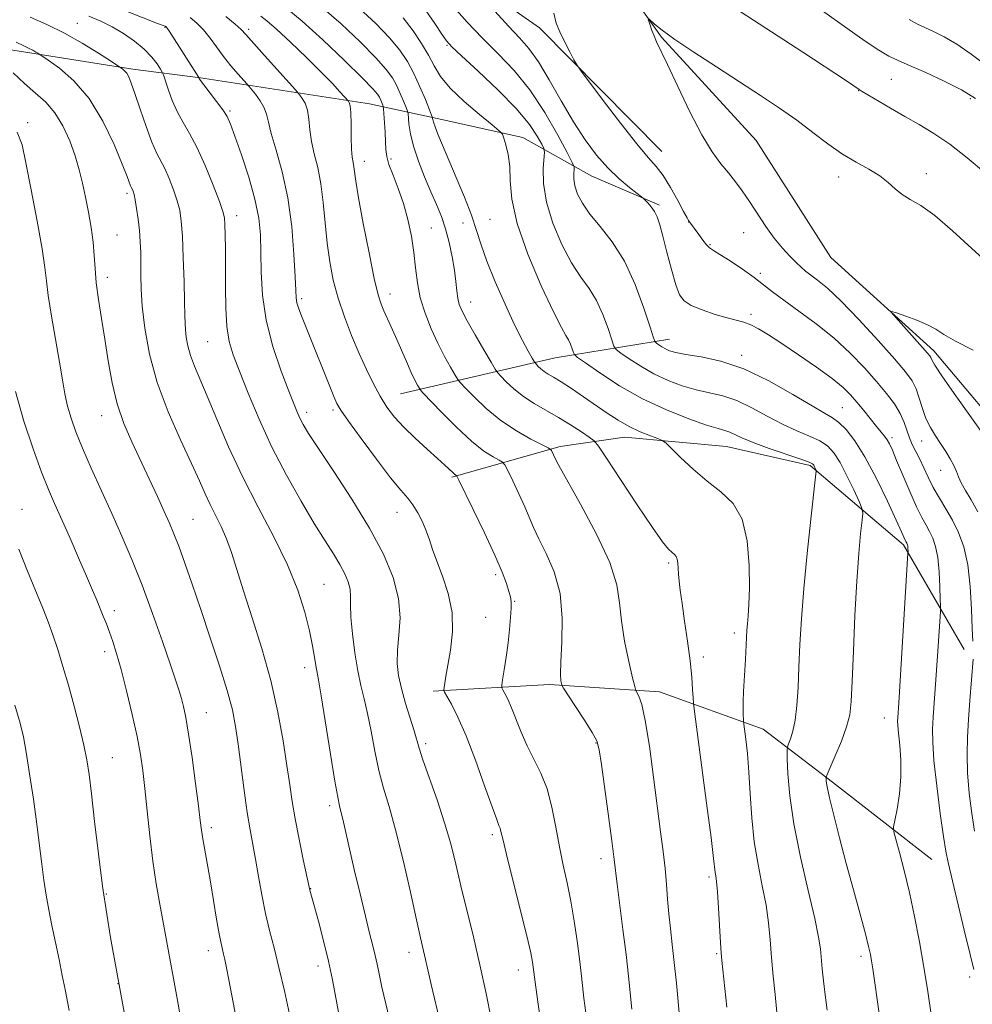
# Model space of a CAD drawing. Extents: x 2162300 to 2165200, y 292300 to 295200.
# Drawn here: x 2164242 to 2164432, y 294022 to 294218 of the extents above; entities that cross this region are included whole.
import ezdxf

# ---------------------------------------------------------------- set-up
doc = ezdxf.new("R2010")
doc.units = 0
doc.header["$MEASUREMENT"] = 0
for name, color, linetype, lineweight in [('BREAKLINE DTM HARD', 7, 'Continuous', 0), ('CONTOUR INDEX', 41, 'Continuous', 13), ('CONTOUR INTERMEDIATE', 44, 'Continuous', 0), ('SPOT ELEVATION DTM', 2, 'Continuous', 13)]:
    doc.layers.add(name, color=color, linetype=linetype, lineweight=lineweight)

msp = doc.modelspace()

# ---------------------------------------------------------------- linework, layer by layer
at = {"layer": 'BREAKLINE DTM HARD', "extrusion": (0.212678, 0.172152, 0.961838), "elevation": 511943.5933, "flags": 128}
msp.add_lwpolyline([(-1133079.1039, -1795783.87), (-1133092.8573, -1795813.4), (-1133104.2745, -1795834.1952)], dxfattribs=at)
at = {"layer": 'BREAKLINE DTM HARD'}
for points in [[(2164054.35, 294218.36, 1088.3), (2164072.96, 294210.97, 1080.54), (2164086.07, 294208.82, 1076.28), (2164104.4, 294210.59, 1072.34), (2164133.91, 294216.19, 1067.13), (2164163.43, 294222.2, 1062.35), (2164182.17, 294224.76, 1058.61), (2164203.76, 294233.25, 1052.96), (2164224.5, 294236.98, 1047.19), (2164255.19, 294240.98, 1039.83), (2164274.3, 294241.94, 1035.3), (2164300.55, 294240.83, 1030.6), (2164324.31, 294231.39, 1028.61), (2164345.62, 294216.4, 1026.38), (2164369.99, 294191.83, 1025.15)], [(2164356.57, 294233.38, 1024.63), (2164369.87, 294214.51, 1023.84), (2164388.72, 294193.99, 1022.64), (2164403.56, 294170.73, 1022.56), (2164424.03, 294152.17, 1021.57), (2164441.29, 294131.67, 1021.05)], [(2164158.63, 294203.94, 1068.78), (2164190.42, 294212.27, 1064.54), (2164214.21, 294213.96, 1058.84), (2164228.86, 294213.78, 1057.69), (2164243.09, 294211.62, 1054.4), (2164264.84, 294208.19, 1051.67), (2164278.29, 294206.44, 1047.9), (2164311.89, 294201.28, 1041.13), (2164325.33, 294198.34, 1035.62), (2164342.31, 294194.57, 1033.49), (2164356.08, 294186.88, 1028.81), (2164369.48, 294181.17, 1027.74)], [(2164328.22, 294127.08, 1044.21), (2164349.78, 294133.18, 1039.59), (2164362.53, 294135.02, 1036.69), (2164382.81, 294133.18, 1034.9), (2164399.47, 294129.39, 1034.26), (2164417.99, 294113.65, 1030.28), (2164430.07, 294092.81, 1026.54)], [(2164324.51, 294084.54, 1046.36), (2164347.61, 294085.85, 1042.34), (2164369.48, 294084.39, 1039.35), (2164390.08, 294076.98, 1035.22), (2164403.88, 294066.46, 1031.67), (2164423.59, 294051.1, 1028.93)]]:
    msp.add_polyline3d(points, dxfattribs=at)
at = {"layer": 'CONTOUR INDEX', "flags": 128}
for points, elevation in [([(2164373.548, 294019.1429), (2164372.847, 294026.521), (2164372.4309, 294030.62), (2164372.031, 294034.1959), (2164371.67, 294037.3279), (2164371.363, 294040.251), (2164371.116, 294043.171), (2164370.881, 294046.169), (2164370.6, 294049.2969), (2164370.222, 294052.6619), (2164369.723, 294056.595), (2164368.314, 294067.454), (2164367.479, 294073.584), (2164366.67, 294078.694), (2164365.968, 294081.904), (2164365.409, 294083.5469), (2164364.791, 294084.666), (2164364.563, 294085.431), (2164364.141, 294087.205), (2164363.41, 294090.4), (2164362.573, 294094.444), (2164361.915, 294098.52), (2164361.563, 294102.084), (2164361.015, 294105.669), (2164359.612, 294110.08), (2164356.967, 294115.76), (2164353.784, 294121.717), (2164349.462, 294129.417), (2164348.807, 294130.649), (2164348.001, 294132.364), (2164347.843, 294132.589), (2164347.363, 294132.884), (2164346.15, 294133.5), (2164343.939, 294134.637), (2164341.049, 294136.276), (2164337.9481, 294138.345), (2164335.059, 294140.714), (2164332.636, 294143.01), (2164330.891, 294144.804), (2164329.926, 294145.832), (2164329.402, 294146.499), (2164328.869, 294147.375), (2164327.98, 294148.909), (2164326.786, 294151.064), (2164325.443, 294153.676), (2164324.1, 294156.588), (2164322.896, 294159.654), (2164321.965, 294162.73), (2164321.3881, 294165.716), (2164321.023, 294168.683), (2164320.674, 294171.744), (2164320.179, 294174.971), (2164319.496, 294178.263), (2164318.619, 294181.479), (2164317.5759, 294184.477), (2164316.542, 294187.114), (2164315.732, 294189.25), (2164315.294, 294190.836), (2164315.126, 294192.186), (2164315.059, 294193.708), (2164314.961, 294195.6609), (2164314.666, 294200.303), (2164314.609, 294200.7311), (2164314.509, 294201.022), (2164314.092, 294202.028), (2164313.824, 294202.608), (2164313.456, 294203.212), (2164312.514, 294204.293), (2164310.422, 294206.423), (2164306.863, 294209.907), (2164302.564, 294214.002), (2164298.508, 294217.702), (2164295.449, 294220.259)], 1040), ([(2164423.5059, 294020.244), (2164422.809, 294024.814), (2164422.025, 294029.672), (2164421.149, 294034.698), (2164420.191, 294039.708), (2164419.17, 294044.501), (2164418.124, 294048.859), (2164417.171, 294052.494), (2164416.451, 294055.103), (2164416.072, 294056.572), (2164416.021, 294057.54), (2164416.257, 294058.84), (2164416.707, 294061.095), (2164417.1881, 294064.11), (2164417.49, 294067.483), (2164417.466, 294070.829), (2164417.234, 294073.828), (2164416.977, 294076.176), (2164416.839, 294077.68), (2164416.81, 294078.59), (2164416.8429, 294079.266), (2164417.0409, 294082.19), (2164418.881, 294111.971), (2164418.888, 294112.322), (2164418.86, 294112.985), (2164418.827, 294113.336), (2164418.774, 294113.607), (2164418.706, 294113.808), (2164418.627, 294113.969), (2164418.435, 294114.31), (2164418.303, 294114.576), (2164417.59, 294116.176), (2164416.538, 294118.497), (2164414.7869, 294122.29), (2164412.5971, 294126.819), (2164410.335, 294131.0909), (2164408.306, 294134.321), (2164406.571, 294136.534), (2164405.13, 294137.962), (2164403.882, 294138.886), (2164402.313, 294139.796), (2164399.81, 294141.231), (2164395.972, 294143.527), (2164391.244, 294146.204), (2164386.288, 294148.577), (2164381.692, 294150.127), (2164377.76, 294150.993), (2164374.729, 294151.48), (2164372.732, 294151.85), (2164371.503, 294152.193), (2164370.675, 294152.556), (2164369.955, 294152.965), (2164369.335, 294153.364), (2164368.882, 294153.677), (2164368.603, 294153.958), (2164368.273, 294154.785), (2164367.61, 294156.8681), (2164366.395, 294160.631), (2164364.666, 294165.354), (2164362.526, 294170.033), (2164360.1139, 294173.873), (2164357.714, 294176.908), (2164355.648, 294179.3819), (2164354.164, 294181.506), (2164353.2179, 294183.352), (2164352.696, 294184.956), (2164352.484, 294186.34), (2164352.464, 294187.456), (2164352.521, 294188.24), (2164352.508, 294188.76), (2164352.15, 294189.626), (2164351.138, 294191.577), (2164349.263, 294195.085), (2164346.7021, 294199.533), (2164343.731, 294204.033), (2164340.593, 294207.899), (2164337.412, 294211.243), (2164334.281, 294214.379), (2164331.305, 294217.526), (2164328.6481, 294220.523)], 1030), ([(2164326.069, 294018.137), (2164324.127, 294026.228), (2164323.5109, 294028.895), (2164322.824, 294032.04), (2164322.018, 294035.511), (2164321.208, 294039.087), (2164319.987, 294044.55), (2164318.525, 294050.937), (2164317.056, 294056.937), (2164315.768, 294061.583), (2164314.671, 294065.282), (2164313.7291, 294068.779), (2164312.906, 294072.6219), (2164312.167, 294076.553), (2164311.478, 294080.111), (2164310.8111, 294083.007), (2164310.162, 294085.6349), (2164309.535, 294088.559), (2164308.947, 294092.14), (2164308.465, 294095.926), (2164308.172, 294099.2611), (2164308.103, 294101.668), (2164308.113, 294103.375), (2164308.008, 294104.789), (2164307.632, 294106.255), (2164306.955, 294107.877), (2164305.982, 294109.697), (2164304.701, 294111.798), (2164303.038, 294114.426), (2164300.9, 294117.868), (2164298.259, 294122.304), (2164295.354, 294127.483), (2164292.487, 294133.046), (2164289.92, 294138.622), (2164287.748, 294143.789), (2164286.029, 294148.113), (2164284.794, 294151.357), (2164283.985, 294154.069), (2164283.521, 294157.001), (2164283.315, 294160.687), (2164283.267, 294164.819), (2164283.271, 294168.879), (2164283.2431, 294172.417), (2164283.183, 294175.263), (2164283.115, 294177.322), (2164283.021, 294178.645), (2164282.728, 294179.891), (2164282.025, 294181.871), (2164280.782, 294185.11), (2164279.199, 294189.001), (2164277.56, 294192.654), (2164276.094, 294195.411), (2164274.815, 294197.556), (2164273.683, 294199.608), (2164272.678, 294201.922), (2164271.846, 294204.207), (2164270.914, 294207.027), (2164270.668, 294207.593), (2164270.302, 294208.193), (2164269.6331, 294209.203), (2164268.585, 294210.567), (2164267.108, 294212.123), (2164265.193, 294213.716), (2164262.998, 294215.237), (2164260.719, 294216.584), (2164258.4779, 294217.697), (2164256.101, 294218.681)], 1050), ([(2164419.136, 294218.069), (2164420.766, 294217.131), (2164423.827, 294215.754), (2164426.046, 294214.63), (2164428.599, 294213.1311), (2164431.45, 294211.179), (2164434.968, 294208.533)], 1030), ([(2164274.313, 294019.696), (2164273.614, 294023.416), (2164270.172, 294042.173), (2164269.484, 294046.2131), (2164268.816, 294050.766), (2164268.213, 294055.753), (2164267.686, 294060.732), (2164267.231, 294065.171), (2164266.825, 294068.744), (2164266.352, 294071.955), (2164265.673, 294075.516), (2164264.704, 294079.894), (2164263.582, 294084.579), (2164262.499, 294088.816), (2164261.603, 294092.035), (2164260.865, 294094.399), (2164260.212, 294096.258), (2164259.581, 294097.912), (2164258.955, 294099.473), (2164257.661, 294102.6261), (2164256.824, 294104.63), (2164255.652, 294107.3671), (2164254.06, 294111.012), (2164252.277, 294115.052), (2164249.257, 294121.819), (2164248.046, 294124.648), (2164246.693, 294128.075), (2164245.012, 294132.676), (2164243.191, 294138.182), (2164241.515, 294144.115)], 1060)]:
    msp.add_lwpolyline(points, dxfattribs=dict(at, elevation=elevation))
at = {"layer": 'CONTOUR INTERMEDIATE', "flags": 128}
for points, elevation in [([(2164397.031, 294223.273), (2164406.758, 294216.312), (2164410.36, 294213.767), (2164413.096, 294211.93), (2164415.089, 294210.763), (2164416.898, 294209.909), (2164419.19, 294208.93), (2164422.404, 294207.505), (2164426.075, 294205.784), (2164429.512, 294204.031), (2164432.277, 294202.37)], 1028), ([(2164336.067, 294019.375), (2164335.035, 294024.4649), (2164333.8201, 294030.111), (2164332.519, 294035.71), (2164330.047, 294045.841), (2164329.02, 294050.136), (2164328.0029, 294054.187), (2164326.799, 294058.379), (2164325.301, 294062.921), (2164322.48, 294070.891), (2164321.709, 294073.218), (2164320.712, 294076.634), (2164319.025, 294082.09), (2164318.198, 294085.037), (2164317.637, 294087.63), (2164317.38, 294090.0601), (2164317.429, 294092.653), (2164317.719, 294095.671), (2164317.925, 294099.123), (2164317.653, 294102.953), (2164316.579, 294107.1341), (2164314.648, 294111.7601), (2164311.873, 294116.95), (2164308.383, 294122.665), (2164304.765, 294128.228), (2164301.721, 294132.797), (2164299.768, 294135.777), (2164298.688, 294137.538), (2164298.075, 294138.691), (2164297.557, 294139.832), (2164296.8851, 294141.484), (2164295.842, 294144.154), (2164294.321, 294148.161), (2164292.6581, 294153.077), (2164291.3009, 294158.284), (2164290.576, 294163.253), (2164290.33, 294167.791), (2164290.287, 294171.793), (2164290.191, 294175.255), (2164289.853, 294178.586), (2164289.101, 294182.298), (2164287.855, 294186.68), (2164286.398, 294191.136), (2164285.104, 294194.845), (2164284.23, 294197.241), (2164283.546, 294198.763), (2164282.703, 294200.104), (2164281.4709, 294201.774), (2164278.942, 294205.027), (2164278.281, 294205.9031), (2164278.015, 294206.293), (2164277.92, 294206.497), (2164272.0851, 294215.69), (2164271.67, 294216.315), (2164271.477, 294216.574), (2164271.398, 294216.645), (2164271.24, 294216.714), (2164269.758, 294217.281), (2164260.503, 294220.881)], 1048), ([(2164381.9451, 294222.008), (2164397.995, 294211.526), (2164406.65, 294205.836), (2164409.209, 294204.098), (2164409.802, 294203.76), (2164415.4321, 294200.398), (2164418.268, 294198.749), (2164421.098, 294197.14), (2164424.007, 294195.392), (2164427.167, 294193.247), (2164430.672, 294190.544), (2164434.301, 294187.517)], 1026), ([(2164382.871, 294021.697), (2164381.899, 294031.019), (2164381.769, 294032.544), (2164381.64, 294034.546), (2164381.222, 294041.388), (2164380.996, 294044.6229), (2164380.807, 294046.687), (2164380.661, 294047.8219), (2164380.556, 294048.512), (2164380.247, 294051.284), (2164379.736, 294055.417), (2164378.844, 294062.26), (2164376.42, 294080.461), (2164376.222, 294082.144), (2164376.156, 294083.218), (2164376.069, 294084.88), (2164375.889, 294087.3429), (2164375.562, 294090.576), (2164375.063, 294094.451), (2164374.492, 294098.457), (2164373.979, 294101.984), (2164373.624, 294104.58), (2164373.411, 294106.411), (2164373.291, 294107.799), (2164373.219, 294109.001), (2164373.145, 294110.0201), (2164373.02, 294110.795), (2164372.802, 294111.305), (2164372.466, 294111.679), (2164371.993, 294112.087), (2164371.31, 294112.767), (2164370.123, 294114.237), (2164368.087, 294117.086), (2164365.06, 294121.57), (2164361.722, 294126.623), (2164358.956, 294130.847), (2164357.373, 294133.229), (2164356.49, 294134.311), (2164355.55, 294135.019), (2164353.966, 294136.088), (2164351.836, 294137.479), (2164349.426, 294138.962), (2164344.613, 294141.718), (2164342.439, 294143.1269), (2164340.55, 294144.631), (2164339.032, 294146.046), (2164337.97, 294147.135), (2164337.359, 294147.802), (2164336.854, 294148.526), (2164336.021, 294149.928), (2164334.578, 294152.394), (2164332.8431, 294155.386), (2164331.283, 294158.1289), (2164330.259, 294160.054), (2164329.693, 294161.404), (2164329.401, 294162.624), (2164329.212, 294164.0959), (2164329.022, 294165.9351), (2164328.742, 294168.195), (2164328.3001, 294170.869), (2164327.704, 294173.723), (2164326.979, 294176.466), (2164326.141, 294178.906), (2164325.174, 294181.249), (2164324.055, 294183.799), (2164322.798, 294186.754), (2164321.572, 294189.882), (2164320.585, 294192.8419), (2164319.986, 294195.343), (2164319.699, 294197.2831), (2164319.5301, 294199.349), (2164319.414, 294199.856), (2164319.144, 294200.564), (2164318.65, 294201.787), (2164317.989, 294203.351), (2164317.246, 294204.96), (2164316.424, 294206.44), (2164315.189, 294208.108), (2164313.123, 294210.4), (2164309.981, 294213.573), (2164306.203, 294217.155), (2164302.401, 294220.492)], 1038), ([(2164392.96, 294019.257), (2164392.456, 294024.259), (2164392.109, 294027.854), (2164391.779, 294031.587), (2164391.498, 294035.083), (2164391.172, 294038.467), (2164390.672, 294041.9859), (2164389.926, 294045.842), (2164389.081, 294050.053), (2164388.338, 294054.589), (2164387.844, 294059.372), (2164387.526, 294064.109), (2164387.26, 294068.458), (2164386.952, 294072.117), (2164386.6379, 294074.962), (2164386.247, 294077.965), (2164386.189, 294078.499), (2164386.162, 294078.966), (2164386.131, 294079.747), (2164386.11, 294080.923), (2164386.129, 294082.494), (2164386.208, 294084.433), (2164386.567, 294090.8231), (2164386.857, 294096.636), (2164386.956, 294097.895), (2164387.104, 294099.505), (2164387.258, 294101.791), (2164387.362, 294105.093), (2164387.329, 294109.542), (2164386.933, 294114.406), (2164385.918, 294118.741), (2164384.114, 294121.867), (2164381.706, 294124.162), (2164378.967, 294126.269), (2164376.18, 294128.644), (2164373.677, 294130.998), (2164370.734, 294133.895), (2164370.056, 294134.381), (2164369.184, 294134.729), (2164367.68, 294135.282), (2164365.685, 294136.091), (2164363.487, 294137.131), (2164361.307, 294138.379), (2164359.113, 294139.808), (2164354.362, 294143.066), (2164351.982, 294144.671), (2164349.943, 294146.004), (2164348.4421, 294146.932), (2164347.384, 294147.565), (2164346.596, 294148.077), (2164345.942, 294148.598), (2164345.416, 294149.088), (2164344.83, 294149.708), (2164344.607, 294150.041), (2164344.188, 294150.748), (2164343.414, 294152.094), (2164342.249, 294154.248), (2164340.691, 294157.359), (2164338.793, 294161.43), (2164336.841, 294165.885), (2164335.179, 294170.001), (2164334.029, 294173.28), (2164333.134, 294176.1159), (2164332.12, 294179.128), (2164330.719, 294182.741), (2164329.109, 294186.612), (2164326.352, 294193.085), (2164325.464, 294195.229), (2164324.883, 294196.717), (2164324.569, 294197.641), (2164324.442, 294198.144), (2164324.414, 294198.383), (2164324.383, 294198.553), (2164324.218, 294199), (2164323.779, 294200.107), (2164322.97, 294202.111), (2164321.8859, 294204.674), (2164320.668, 294207.311), (2164319.391, 294209.669), (2164317.863, 294211.923), (2164315.824, 294214.378), (2164313.099, 294217.239), (2164309.842, 294220.307)], 1036), ([(2164413.175, 294020.474), (2164411.878, 294029.3531), (2164411.639, 294030.906), (2164411.416, 294032.195), (2164411.062, 294033.786), (2164410.412, 294036.306), (2164409.359, 294040.184), (2164408.028, 294045.04), (2164406.604, 294050.294), (2164405.261, 294055.391), (2164404.119, 294059.883), (2164403.284, 294063.349), (2164402.825, 294065.505), (2164402.645, 294066.624), (2164402.608, 294067.1179), (2164402.63, 294067.412), (2164402.838, 294067.978), (2164404.431, 294071.669), (2164405.643, 294074.612), (2164406.689, 294077.459), (2164407.3099, 294079.829), (2164407.614, 294082.49), (2164407.801, 294086.493), (2164408.034, 294092.497), (2164408.337, 294099.574), (2164408.697, 294106.4), (2164409.094, 294111.887), (2164409.47, 294115.891), (2164409.76, 294118.504), (2164409.889, 294119.942), (2164409.732, 294120.915), (2164409.155, 294122.258), (2164408.092, 294124.55), (2164406.742, 294127.3591), (2164405.371, 294129.995), (2164404.157, 294131.931), (2164402.915, 294133.277), (2164401.367, 294134.3), (2164399.305, 294135.2511), (2164396.791, 294136.298), (2164393.952, 294137.591), (2164390.92, 294139.199), (2164387.842, 294140.875), (2164384.868, 294142.293), (2164382.102, 294143.2259), (2164379.456, 294143.854), (2164376.795, 294144.453), (2164374.022, 294145.257), (2164371.191, 294146.311), (2164368.396, 294147.611), (2164365.755, 294149.1099), (2164363.483, 294150.574), (2164361.821, 294151.721), (2164360.902, 294152.417), (2164360.429, 294153.1041), (2164359.994, 294154.371), (2164359.271, 294156.61), (2164358.242, 294159.421), (2164356.969, 294162.2061), (2164355.502, 294164.561), (2164353.855, 294166.854), (2164352.03, 294169.649), (2164350.086, 294173.325), (2164348.301, 294177.529), (2164347.01, 294181.724), (2164346.439, 294185.434), (2164346.3861, 294188.425), (2164346.626, 294191.692), (2164346.506, 294192.409), (2164346.079, 294193.292), (2164345.21, 294194.852), (2164343.637, 294197.185), (2164341.066, 294200.287), (2164337.414, 294204.026), (2164333.45, 294207.781), (2164330.151, 294210.807), (2164328.206, 294212.62), (2164327.146, 294213.783), (2164326.2121, 294215.124), (2164324.817, 294217.241), (2164323.05, 294219.8451)], 1032), ([(2164431.987, 294029.237), (2164431.206, 294032.2041), (2164430.035, 294037.014), (2164426.858, 294050.461), (2164426.393, 294052.709), (2164425.931, 294055.632), (2164425.291, 294060.244), (2164424.596, 294065.711), (2164424.045, 294070.739), (2164423.786, 294074.373), (2164423.7709, 294077.003), (2164423.903, 294079.36), (2164424.574, 294088.678), (2164424.826, 294092.478), (2164425.3129, 294100.382), (2164425.334, 294101.428), (2164425.304, 294102.84), (2164425.229, 294105.251), (2164425.077, 294108.234), (2164424.803, 294111.0961), (2164424.377, 294113.3021), (2164423.823, 294114.939), (2164423.179, 294116.25), (2164422.463, 294117.4969), (2164421.612, 294119.024), (2164420.539, 294121.192), (2164419.215, 294124.189), (2164417.828, 294127.494), (2164416.622, 294130.412), (2164415.773, 294132.418), (2164415.191, 294133.672), (2164414.7199, 294134.505), (2164414.212, 294135.227), (2164413.557, 294136.045), (2164412.652, 294137.147), (2164410.072, 294140.351), (2164408.717, 294142.01), (2164407.4599, 294143.457), (2164405.965, 294144.904), (2164403.793, 294146.657), (2164400.688, 294148.904), (2164397.13, 294151.358), (2164393.782, 294153.616), (2164391.159, 294155.354), (2164389.181, 294156.58), (2164387.622, 294157.383), (2164386.243, 294157.873), (2164382.915, 294158.711), (2164380.527, 294159.43), (2164377.988, 294160.3161), (2164375.814, 294161.226), (2164374.376, 294162.115), (2164373.463, 294163.331), (2164372.719, 294165.321), (2164371.873, 294168.331), (2164370.979, 294171.8), (2164370.1769, 294174.968), (2164369.56, 294177.253), (2164369.043, 294178.791), (2164368.498, 294179.9), (2164367.843, 294180.833), (2164367.1759, 294181.599), (2164366.304, 294182.468), (2164365.891, 294182.81), (2164365.046, 294183.46), (2164363.523, 294184.652), (2164361.495, 294186.367), (2164359.242, 294188.53), (2164356.988, 294191.091), (2164354.727, 294194.12), (2164352.4, 294197.7141), (2164349.981, 294201.85), (2164347.598, 294206.032), (2164345.418, 294209.642), (2164343.521, 294212.279), (2164341.651, 294214.414), (2164339.468, 294216.736), (2164336.786, 294219.695)], 1028), ([(2164431.75, 294094.49), (2164431.649, 294097.003), (2164431.509, 294100.82), (2164431.245, 294105.322), (2164430.757, 294109.677), (2164429.972, 294113.24), (2164428.938, 294116.101), (2164427.731, 294118.531), (2164426.43, 294120.768), (2164425.126, 294122.905), (2164423.915, 294124.998), (2164422.866, 294127.074), (2164421.151, 294130.792), (2164419.736, 294133.5431), (2164419.159, 294134.856), (2164418.111, 294137.97), (2164417.329, 294139.738), (2164416.175, 294141.623), (2164414.612, 294143.703), (2164412.63, 294146.078), (2164410.225, 294148.8), (2164407.405, 294151.736), (2164404.184, 294154.705), (2164400.645, 294157.534), (2164397.162, 294160.085), (2164394.177, 294162.228), (2164391.974, 294163.901), (2164390.19, 294165.318), (2164388.302, 294166.759), (2164385.961, 294168.4061), (2164383.511, 294170.044), (2164381.468, 294171.359), (2164380.197, 294172.1511), (2164379.459, 294172.666), (2164378.863, 294173.267), (2164378.113, 294174.2071), (2164377.29, 294175.317), (2164375.29, 294178.122), (2164374.98, 294178.647), (2164374.294, 294179.898), (2164373.1269, 294182.062), (2164371.671, 294184.66), (2164370.196, 294187.047), (2164368.847, 294188.831), (2164367.274, 294190.629), (2164365.0021, 294193.31), (2164361.786, 294197.391), (2164358.293, 294201.968), (2164353.797, 294207.9591), (2164353.04, 294209.058), (2164352.499, 294210.027), (2164351.672, 294211.586), (2164350.655, 294213.5621), (2164349.69, 294215.561), (2164348.9721, 294217.3421), (2164348.511, 294219.276)], 1026), ([(2164316.235, 294017.66), (2164314.347, 294025.72), (2164313.773, 294028.341), (2164313.376, 294030.272), (2164313.006, 294031.977), (2164312.532, 294033.902), (2164311.892, 294036.3991), (2164311.043, 294039.7989), (2164309.978, 294044.236), (2164308.845, 294049.072), (2164306.555, 294059.0761), (2164306.192, 294060.608), (2164305.903, 294061.76), (2164305.549, 294063.436), (2164304.9779, 294066.667), (2164304.102, 294072.027), (2164302.244, 294083.587), (2164301.697, 294086.7941), (2164301.1791, 294089.659), (2164300.931, 294091.281), (2164300.549, 294093.55), (2164299.944, 294096.516), (2164299.017, 294100.215), (2164297.618, 294104.606), (2164295.584, 294109.631), (2164292.847, 294115.205), (2164289.72, 294121.133), (2164286.609, 294127.192), (2164283.855, 294133.132), (2164281.529, 294138.587), (2164279.635, 294143.161), (2164277.074, 294149.15), (2164276.297, 294151.23), (2164275.777, 294153.149), (2164275.457, 294154.898), (2164275.285, 294156.384), (2164275.205, 294157.646), (2164275.165, 294159.25), (2164275.113, 294161.892), (2164275.008, 294165.973), (2164274.8559, 294170.697), (2164274.676, 294174.968), (2164274.467, 294177.985), (2164274.159, 294180.116), (2164273.6619, 294182.021), (2164272.927, 294184.192), (2164272.049, 294186.45), (2164271.16, 294188.445), (2164269.538, 294191.525), (2164268.597, 294193.657), (2164267.456, 294196.755), (2164266.269, 294200.25), (2164265.239, 294203.343), (2164264.516, 294205.422), (2164264.018, 294206.645), (2164263.608, 294207.359), (2164263.18, 294207.857), (2164262.772, 294208.211), (2164262.215, 294208.6), (2164260.364, 294209.8169), (2164257.975, 294211.369), (2164254.793, 294213.342), (2164251.258, 294215.348), (2164247.752, 294217.071), (2164244.4369, 294218.486)], 1052), ([(2164346.0729, 294017.71), (2164345.366, 294022.3071), (2164344.905, 294025.705), (2164344.4159, 294029.668), (2164344.273, 294030.66), (2164343.907, 294032.517), (2164343.125, 294035.902), (2164341.837, 294041.117), (2164339.084, 294052.069), (2164338.332, 294055.157), (2164337.982, 294056.65), (2164337.81, 294057.301), (2164337.597, 294057.855), (2164337.136, 294059.023), (2164336.221, 294061.51), (2164334.734, 294065.712), (2164332.904, 294070.807), (2164331.043, 294075.665), (2164329.422, 294079.378), (2164328.14, 294081.924), (2164326.782, 294084.337), (2164326.633, 294084.793), (2164326.679, 294085.261), (2164326.818, 294086.096), (2164327.065, 294087.511), (2164327.4569, 294089.683), (2164327.975, 294092.703), (2164328.353, 294096.313), (2164328.2679, 294100.166), (2164327.514, 294103.941), (2164326.369, 294107.413), (2164325.23, 294110.381), (2164324.395, 294112.725), (2164323.766, 294114.641), (2164323.145, 294116.405), (2164322.376, 294118.22), (2164321.475, 294119.997), (2164320.501, 294121.572), (2164319.4499, 294122.912), (2164318.0711, 294124.503), (2164316.048, 294126.962), (2164313.24, 294130.629), (2164310.206, 294134.734), (2164307.678, 294138.23), (2164306.178, 294140.387), (2164305.389, 294141.7321), (2164304.786, 294143.11), (2164298.856, 294157.822), (2164298.206, 294159.469), (2164297.741, 294160.742), (2164297.445, 294161.745), (2164297.289, 294162.686), (2164297.196, 294164.174), (2164297.079, 294166.919), (2164296.846, 294171.363), (2164296.4, 294176.887), (2164295.641, 294182.604), (2164294.538, 294187.75), (2164293.335, 294192.055), (2164292.344, 294195.367), (2164291.775, 294197.636), (2164291.411, 294199.202), (2164290.935, 294200.506), (2164290.127, 294201.874), (2164289.175, 294203.184), (2164287.879, 294204.793), (2164287.488, 294205.247), (2164285.75, 294207.194), (2164284.32, 294208.8559), (2164282.823, 294210.717), (2164281.454, 294212.582), (2164280.179, 294214.355), (2164278.906, 294215.963), (2164277.572, 294217.344), (2164276.226, 294218.475)], 1046), ([(2164354.827, 294020.568), (2164354.452, 294023.518), (2164354.167, 294026.043), (2164353.899, 294028.509), (2164353.572, 294031.355), (2164353.124, 294034.88), (2164352.558, 294038.821), (2164351.894, 294042.773), (2164351.154, 294046.44), (2164350.382, 294049.968), (2164349.624, 294053.61), (2164348.9, 294057.522), (2164348.113, 294061.47), (2164347.141, 294065.124), (2164345.908, 294068.25), (2164344.5309, 294071.01), (2164343.18, 294073.661), (2164341.988, 294076.376), (2164340.096, 294081.231), (2164339.361, 294082.9151), (2164338.779, 294084.069), (2164338.377, 294084.784), (2164338.171, 294085.209), (2164338.156, 294085.735), (2164338.32, 294086.8129), (2164338.637, 294088.755), (2164339.031, 294091.317), (2164339.412, 294094.114), (2164339.706, 294096.8), (2164339.9, 294099.16), (2164339.996, 294101.018), (2164339.99, 294102.289), (2164339.858, 294103.269), (2164339.572, 294104.349), (2164339.0751, 294105.901), (2164338.206, 294108.215), (2164336.775, 294111.565), (2164334.72, 294115.993), (2164332.488, 294120.636), (2164329.626, 294126.482), (2164329.228, 294127.2601), (2164329.1139, 294127.4), (2164328.993, 294127.469), (2164328.768, 294127.635), (2164328.396, 294127.966), (2164326.8599, 294129.452), (2164325.38, 294130.814), (2164323.297, 294132.669), (2164320.922, 294134.815), (2164318.664, 294136.9911), (2164316.83, 294139.01), (2164315.334, 294140.994), (2164313.991, 294143.144), (2164312.642, 294145.624), (2164311.25, 294148.467), (2164309.805, 294151.669), (2164308.319, 294155.199), (2164306.893, 294158.912), (2164305.647, 294162.631), (2164304.674, 294166.239), (2164303.9499, 294169.844), (2164303.425, 294173.6129), (2164303.036, 294177.633), (2164302.67, 294181.667), (2164302.205, 294185.4), (2164301.566, 294188.595), (2164300.878, 294191.342), (2164300.32, 294193.814), (2164300.0039, 294196.133), (2164299.805, 294198.238), (2164299.534, 294200.0191), (2164299.063, 294201.391), (2164298.503, 294202.3721), (2164298.025, 294203.001), (2164297.693, 294203.402), (2164297.135, 294204.034), (2164290.997, 294210.876), (2164287.295, 294215.061), (2164286.34, 294216.072), (2164285.176, 294217.1119), (2164283.3099, 294218.633)], 1044), ([(2164364, 294021.331), (2164363.326, 294027.865), (2164362.844, 294032.168), (2164362.231, 294037.16), (2164361.074, 294046.186), (2164360.486, 294051.055), (2164360.08, 294054.235), (2164359.407, 294059.249), (2164357.945, 294069.933), (2164357.504, 294072.901), (2164357.023, 294074.63), (2164356.13, 294076.292), (2164354.6, 294078.738), (2164352.813, 294081.514), (2164350.4499, 294085.151), (2164350.116, 294085.723), (2164350.012, 294086.047), (2164349.914, 294086.609), (2164349.85, 294087.884), (2164349.91, 294090.343), (2164350.11, 294094.248), (2164350.168, 294099.031), (2164349.725, 294103.914), (2164348.561, 294108.248), (2164347.006, 294111.887), (2164345.526, 294114.8119), (2164344.458, 294117.08), (2164342.733, 294121.183), (2164341.568, 294123.733), (2164340.332, 294126.318), (2164339.326, 294128.381), (2164338.735, 294129.536), (2164338.2961, 294130.072), (2164337.632, 294130.45), (2164336.428, 294131.092), (2164334.61, 294132.268), (2164332.165, 294134.211), (2164329.185, 294136.988), (2164326.191, 294139.998), (2164322.493, 294143.863), (2164321.95, 294144.471), (2164321.717, 294144.822), (2164321.402, 294145.375), (2164320.896, 294146.349), (2164320.16, 294147.8999), (2164319.19, 294150.09), (2164317.029, 294155.06), (2164316.1, 294157.116), (2164314.688, 294160.163), (2164314.154, 294161.451), (2164313.585, 294163.329), (2164312.8189, 294166.594), (2164311.765, 294171.667), (2164310.628, 294177.481), (2164309.6841, 294182.594), (2164309.133, 294185.915), (2164308.7391, 294188.786), (2164308.585, 294189.614), (2164308.421, 294190.6521), (2164308.295, 294192.26), (2164308.233, 294194.6301), (2164308.198, 294197.273), (2164308.132, 294199.531), (2164307.998, 294200.909), (2164307.831, 294201.56), (2164307.687, 294201.802), (2164306.902, 294202.689), (2164305.985, 294203.698), (2164304.485, 294205.293), (2164302.264, 294207.5629), (2164299.314, 294210.479), (2164296.138, 294213.538), (2164293.37, 294216.117), (2164291.479, 294217.765), (2164290.278, 294218.711)], 1042), ([(2164402.816, 294021.103), (2164402.415, 294024.18), (2164402.084, 294026.925), (2164401.828, 294029.34), (2164401.463, 294033.287), (2164401.111, 294035.65), (2164400.348, 294039.35), (2164399.049, 294044.903), (2164397.527, 294051.531), (2164396.204, 294058.129), (2164395.401, 294063.754), (2164395.029, 294068.122), (2164394.898, 294071.109), (2164394.856, 294072.722), (2164394.916, 294073.49), (2164395.13, 294074.07), (2164395.52, 294075.027), (2164396, 294076.556), (2164396.4519, 294078.76), (2164396.788, 294081.699), (2164397.027, 294085.268), (2164397.216, 294089.322), (2164397.41, 294093.788), (2164397.69, 294098.887), (2164398.148, 294104.916), (2164398.825, 294111.895), (2164399.572, 294118.754), (2164400.531, 294127.121), (2164400.633, 294128.267), (2164400.584, 294128.5691), (2164400.307, 294129.156), (2164400.1489, 294129.46), (2164399.9321, 294129.708), (2164399.249, 294130.04), (2164397.603, 294130.638), (2164391.268, 294132.8), (2164388.093, 294133.951), (2164385.867, 294134.8709), (2164383.449, 294136.008), (2164382.513, 294136.326), (2164381.152, 294136.714), (2164378.8611, 294137.426), (2164375.312, 294138.664), (2164370.879, 294140.428), (2164366.117, 294142.666), (2164361.555, 294145.256), (2164357.63, 294147.784), (2164354.7599, 294149.766), (2164353.2019, 294150.875), (2164352.585, 294151.422), (2164352.379, 294151.874), (2164352.148, 294152.5901), (2164351.819, 294153.488), (2164351.412, 294154.379), (2164350.89, 294155.249), (2164349.995, 294156.8), (2164348.411, 294159.915), (2164346.004, 294165.106), (2164343.355, 294171.409), (2164341.226, 294177.4891), (2164340.164, 294182.301), (2164339.848, 294185.9459), (2164339.744, 294188.814), (2164339.436, 294191.212), (2164338.986, 294193.126), (2164338.575, 294194.46), (2164338.268, 294195.232), (2164337.663, 294195.911), (2164336.242, 294197.08), (2164333.707, 294199.138), (2164330.648, 294201.752), (2164327.873, 294204.41), (2164325.98, 294206.723), (2164324.708, 294208.815), (2164323.582, 294210.936), (2164322.208, 294213.275), (2164320.519, 294215.785), (2164318.526, 294218.356)], 1034), ([(2164432.731, 294120.156), (2164431.406, 294122.571), (2164430.296, 294124.45), (2164429.458, 294125.923), (2164428.909, 294127.128), (2164428.49, 294128.224), (2164428.002, 294129.378), (2164427.289, 294130.713), (2164426.386, 294132.191), (2164425.373, 294133.731), (2164424.327, 294135.282), (2164423.327, 294136.91), (2164422.45, 294138.711), (2164421.743, 294140.727), (2164421.129, 294142.782), (2164420.502, 294144.6501), (2164419.707, 294146.242), (2164418.405, 294148.0151), (2164416.21, 294150.567), (2164412.928, 294154.243), (2164409.128, 294158.384), (2164405.572, 294162.079), (2164402.856, 294164.633), (2164400.924, 294166.223), (2164399.556, 294167.241), (2164398.533, 294168.044), (2164397.636, 294168.831), (2164396.648, 294169.767), (2164395.402, 294170.996), (2164393.929, 294172.578), (2164392.313, 294174.558), (2164390.6321, 294176.923), (2164387.384, 294181.865), (2164385.94, 294183.96), (2164384.568, 294185.805), (2164383.179, 294187.541), (2164381.679, 294189.367), (2164379.962, 294191.718), (2164377.918, 294195.086), (2164375.526, 294199.699), (2164373.109, 294204.725), (2164371.075, 294209.068), (2164368.919, 294213.607), (2164368.405, 294214.765), (2164367.98, 294215.881), (2164367.625, 294216.92), (2164367.371, 294217.715), (2164367.254, 294218.13)], 1024), ([(2164367.346, 294218.157), (2164368.509, 294217.114), (2164370.001, 294215.92), (2164372.539, 294214.093), (2164376.299, 294211.572), (2164380.804, 294208.641), (2164385.4091, 294205.671), (2164389.597, 294202.95), (2164393.349, 294200.437), (2164396.771, 294198.013), (2164399.96, 294195.602), (2164402.969, 294193.311), (2164405.844, 294191.296), (2164408.599, 294189.654), (2164411.118, 294188.274), (2164413.256, 294186.985), (2164414.933, 294185.667), (2164416.338, 294184.387), (2164417.725, 294183.2581), (2164419.3431, 294182.287), (2164421.422, 294181.063), (2164424.189, 294179.067), (2164427.73, 294176.007), (2164431.572, 294172.494), (2164435.1, 294169.364)], 1024), ([(2164305.728, 294020.746), (2164304.522, 294027.127), (2164303.726, 294030.871), (2164302.734, 294034.925), (2164301.707, 294038.791), (2164299.979, 294044.981), (2164299.908, 294045.274), (2164298.682, 294051.1), (2164297.857, 294055.137), (2164297.082, 294059.165), (2164296.498, 294062.612), (2164296.008, 294065.912), (2164295.457, 294069.749), (2164294.702, 294074.634), (2164293.657, 294080.384), (2164292.252, 294086.643), (2164290.477, 294093.038), (2164288.575, 294099.131), (2164286.85, 294104.469), (2164284.467, 294112.074), (2164283.477, 294114.83), (2164282.396, 294117.261), (2164280.19, 294121.604), (2164279.193, 294123.749), (2164278.048, 294126.3311), (2164276.4621, 294129.817), (2164274.272, 294134.508), (2164271.843, 294140.037), (2164269.67, 294145.869), (2164268.139, 294151.516), (2164267.2, 294156.661), (2164266.692, 294161.033), (2164266.465, 294164.457), (2164266.406, 294167.161), (2164266.41, 294169.47), (2164266.387, 294171.665), (2164266.303, 294173.848), (2164266.1369, 294176.075), (2164265.883, 294178.3511), (2164265.585, 294180.469), (2164265.3, 294182.171), (2164265.073, 294183.275), (2164264.899, 294183.898), (2164264.76, 294184.236), (2164264.518, 294184.695), (2164264.3781, 294185.013), (2164263.688, 294186.831), (2164262.719, 294189.278), (2164261.088, 294193.185), (2164258.856, 294197.849), (2164256.139, 294202.3239), (2164253.12, 294205.842), (2164250.242, 294208.34), (2164248.012, 294209.935), (2164245.969, 294211.32), (2164245.558, 294211.583), (2164244.94, 294211.947), (2164244.111, 294212.376), (2164243.044, 294212.8661), (2164241.619, 294213.533)], 1054), ([(2164295.963, 294020.357), (2164294.945, 294024.987), (2164293.873, 294029.616), (2164292.886, 294033.544), (2164291.999, 294036.982), (2164291.195, 294040.369), (2164290.461, 294044.014), (2164289.793, 294047.711), (2164289.191, 294051.124), (2164288.647, 294054.069), (2164288.121, 294056.979), (2164287.568, 294060.438), (2164286.959, 294064.81), (2164285.766, 294073.973), (2164285.254, 294077.536), (2164284.613, 294080.816), (2164283.605, 294084.635), (2164282.077, 294089.561), (2164280.221, 294095.1651), (2164278.317, 294100.765), (2164276.6, 294105.779), (2164275.134, 294110.008), (2164273.94, 294113.35), (2164272.9981, 294115.8211), (2164272.1199, 294117.911), (2164271.0759, 294120.227), (2164269.6999, 294123.223), (2164268.07, 294126.7301), (2164264.613, 294134.072), (2164263.0369, 294137.752), (2164261.708, 294141.6331), (2164260.698, 294145.82), (2164259.919, 294150.174), (2164259.246, 294154.494), (2164258.589, 294158.595), (2164258, 294162.358), (2164257.563, 294165.683), (2164257.326, 294168.531), (2164257.174, 294171.134), (2164256.954, 294173.787), (2164256.5531, 294176.701), (2164256.015, 294179.753), (2164255.427, 294182.735), (2164254.84, 294185.504), (2164254.185, 294188.182), (2164253.359, 294190.955), (2164252.277, 294193.928), (2164250.935, 294196.878), (2164249.346, 294199.499), (2164247.526, 294201.594), (2164245.507, 294203.408), (2164243.324, 294205.292), (2164241.057, 294207.467)], 1056), ([(2164285.334, 294019.516), (2164283.906, 294027.1339), (2164283.436, 294029.569), (2164283.106, 294031.17), (2164282.859, 294032.254), (2164282.636, 294033.164), (2164282.373, 294034.345), (2164282.005, 294036.2679), (2164281.49, 294039.235), (2164280.239, 294046.613), (2164278.7349, 294055.151), (2164278.469, 294056.893), (2164278.223, 294058.801), (2164277.859, 294061.726), (2164277.286, 294066.183), (2164276.595, 294071.337), (2164275.923, 294076.015), (2164275.376, 294079.326), (2164274.926, 294081.509), (2164274.517, 294083.084), (2164274.065, 294084.586), (2164273.401, 294086.611), (2164272.331, 294089.766), (2164270.731, 294094.422), (2164268.769, 294099.988), (2164266.6829, 294105.635), (2164264.66, 294110.722), (2164262.677, 294115.368), (2164260.66, 294119.88), (2164256.576, 294128.888), (2164254.842, 294132.838), (2164253.518, 294136.084), (2164252.555, 294138.789), (2164251.856, 294141.212), (2164251.322, 294143.634), (2164250.825, 294146.419), (2164250.235, 294149.949), (2164248.678, 294159.095), (2164248.037, 294163.168), (2164247.66, 294166.094), (2164247.338, 294168.772), (2164246.785, 294172.457), (2164245.8129, 294177.9389), (2164244.641, 294184.156), (2164243.592, 294189.583), (2164242.827, 294193.153), (2164241.868, 294195.63)], 1058), ([(2164434.259, 294134.985), (2164428.39, 294143.2259), (2164425.734, 294147.027), (2164424.213, 294149.3269), (2164423.59, 294150.406), (2164423.406, 294150.839), (2164423.232, 294151.158), (2164422.77, 294151.7281), (2164421.753, 294152.878), (2164416.447, 294158.78), (2164415.58, 294159.783), (2164415.616, 294160.032), (2164416.585, 294159.738), (2164418.421, 294159.102), (2164420.668, 294158.269), (2164422.773, 294157.368), (2164424.39, 294156.478), (2164426.0089, 294155.461), (2164428.324, 294154.128), (2164431.806, 294152.313)], 1022), ([(2164263.515, 294018.537), (2164260.408, 294035.576), (2164259.633, 294040.182), (2164258.799, 294045.8), (2164257.9799, 294052.221), (2164257.2331, 294058.639), (2164256.614, 294064.099), (2164256.14, 294067.962), (2164255.683, 294070.87), (2164255.0781, 294073.784), (2164254.207, 294077.426), (2164253.148, 294081.557), (2164252.027, 294085.7019), (2164250.949, 294089.467), (2164249.927, 294092.795), (2164248.953, 294095.7139), (2164247.994, 294098.324), (2164246.924, 294101.025), (2164243.928, 294108.384), (2164242.166, 294112.748)], 1062), ([(2164432.118, 294056.697), (2164431.55, 294060.245), (2164431.051, 294064.278), (2164430.715, 294068.295), (2164430.614, 294071.931), (2164430.705, 294075.363), (2164430.92, 294078.9), (2164431.193, 294082.702), (2164431.823, 294090.875)], 1026), ([(2164252.146, 294021.068), (2164251.357, 294025.249), (2164250.816, 294028.0119), (2164250.16, 294031.208), (2164248.762, 294037.959), (2164248.156, 294041.049), (2164247.632, 294043.99), (2164247.172, 294046.967), (2164246.749, 294050.168), (2164246.299, 294053.8051), (2164245.75, 294058.094), (2164245.06, 294063.081), (2164244.316, 294068.125), (2164243.638, 294072.41), (2164243.0769, 294075.465), (2164242.416, 294078.175), (2164241.371, 294081.767)], 1064)]:
    msp.add_lwpolyline(points, dxfattribs=dict(at, elevation=elevation))
at = {"layer": 'SPOT ELEVATION DTM'}
for p in [(2164253.81, 294217.3, 1051.2), (2164271.22, 294216.51, 1048.1), (2164287.83, 294216.1, 1043.64), (2164327.27, 294212.94, 1032.13), (2164415.6, 294206.13, 1026.99), (2164409.07, 294203.87, 1025.94), (2164431.25, 294202.32, 1027.73), (2164284.12, 294199.86, 1047.79), (2164243.96, 294197.52, 1057.64), (2164310.83, 294189.87, 1041.36), (2164316.14, 294190.3, 1039.66), (2164405.07, 294186.77, 1023.43), (2164422.55, 294187.41, 1024.54), (2164263.64, 294183.5, 1054.35), (2164285.49, 294179.04, 1049.43), (2164335.78, 294178.34, 1035.09), (2164375.31, 294177.8, 1026.03), (2164324.16, 294176.59, 1039.12), (2164330.43, 294177.6, 1036.76), (2164261.71, 294175.18, 1055.09), (2164386.21, 294175.66, 1024.8), (2164379.52, 294173.27, 1025.88), (2164259.77, 294166.78, 1055.47), (2164389.54, 294167.62, 1025.69), (2164298.38, 294162.52, 1045.67), (2164315.97, 294163.46, 1041.36), (2164332, 294161.88, 1037.31), (2164387.68, 294159.41, 1027.62), (2164279.71, 294153.99, 1050.97), (2164385.85, 294151.3, 1029.64), (2164405.84, 294140.87, 1029.06), (2164258.63, 294139.31, 1056.69), (2164299.36, 294139.99, 1047.54), (2164304.63, 294140.44, 1046.29), (2164415.67, 294134.94, 1027.64), (2164421.6, 294134.26, 1024.71), (2164425.35, 294128.42, 1024.7), (2164242.82, 294120.69, 1061.32), (2164317.34, 294120.07, 1046.74), (2164276.82, 294118.67, 1055.05), (2164371.34, 294109.99, 1038.26), (2164336.93, 294107.68, 1044.36), (2164302.8, 294105.78, 1051.08), (2164340.74, 294102.37, 1043.89), (2164261.13, 294100.54, 1059.54), (2164334.96, 294099.19, 1044.95), (2164384.36, 294096.09, 1036.46), (2164259.24, 294092.36, 1060.47), (2164378.23, 294091.35, 1037.5), (2164298.98, 294089.18, 1052.55), (2164279.44, 294080.29, 1057.21), (2164414.16, 294079.23, 1030.76), (2164323.05, 294074.09, 1047.63), (2164356.85, 294074.26, 1042.1), (2164260.73, 294071.3, 1061.15), (2164303.93, 294061.75, 1052.4), (2164280.41, 294057.39, 1057.61), (2164336.27, 294056.01, 1046.33), (2164357.84, 294051.21, 1042.54), (2164379.35, 294047.57, 1038.31), (2164300.15, 294045.26, 1053.95), (2164259.59, 294044.21, 1061.86), (2164279.83, 294032.98, 1058.55), (2164319.69, 294032.59, 1050.57), (2164380.87, 294032.33, 1038.18), (2164409.52, 294031.79, 1032.39), (2164301.64, 294029.88, 1054.54), (2164341.44, 294029.12, 1046.65), (2164431.12, 294027.7, 1028.31), (2164261.87, 294026.39, 1062.04)]:
    msp.add_point(p, dxfattribs=at)

doc.saveas('drawing.dxf')
